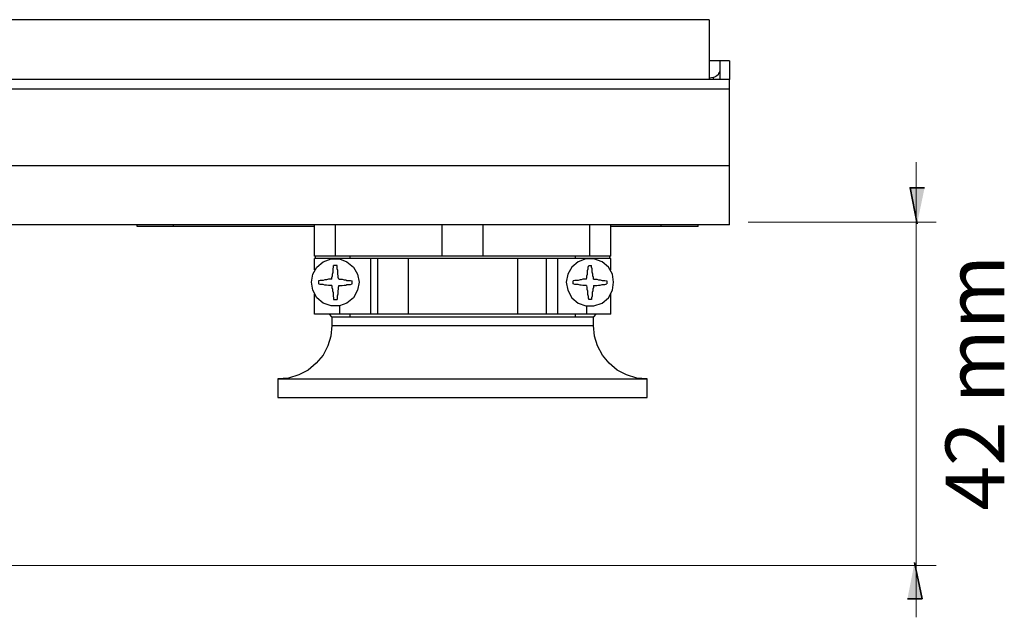
# Model space of a CAD drawing. Units: inches. Extents: x 7 to 849, y -294 to -11.
# Drawn here: x 804 to 849, y -112 to -85 of the extents above; entities that cross this region are included whole.
import ezdxf

# ---------------------------------------------------------------- set-up
doc = ezdxf.new("R2010")
doc.units = ezdxf.units.IN
doc.header["$MEASUREMENT"] = 0
doc.layers.add('measurements', color=7, linetype='Continuous')
doc.layers.add('Rear options', color=7, linetype='Continuous')

msp = doc.modelspace()

# ---------------------------------------------------------------- hatches: boundary and pattern name
at = {"layer": 'Rear options', "true_color": 0x231f20}
h = msp.add_hatch(color=250, dxfattribs=at)
h.dxf.hatch_style = 2
h.paths.add_polyline_path([(844.667, -94.524), (844.35, -92.894), (845.007, -92.894)])
h = msp.add_hatch(color=250, dxfattribs=at)
h.dxf.hatch_style = 2
h.paths.add_polyline_path([(844.553, -109.792), (844.893, -111.422), (844.236, -111.422)])

# ---------------------------------------------------------------- linework, layer by layer
at = {"layer": 'measurements', "color": 250, "lineweight": 18, "true_color": 0x231f20}
for points in [[(844.622, -91.737), (844.622, -112.262)], [(845.53, -94.451), (837.063, -94.451)], [(845.53, -109.924), (794.911, -109.924)]]:
    msp.add_lwpolyline(points, dxfattribs=at)
at = {"layer": 'Rear options', "color": 250, "lineweight": 25, "true_color": 0x231f20}
for points in [[(835.307, -85.313), (675.157, -85.313)], [(835.307, -85.313), (835.307, -88.004)], [(835.777, -87.168), (835.307, -87.168)], [(836.221, -87.168), (835.777, -87.168)], [(835.777, -87.168), (835.777, -88.004)], [(836.221, -87.168), (836.221, -88.004)], [(835.777, -87.586), (835.777, -87.638), (835.751, -87.691), (835.725, -87.743), (835.699, -87.795), (835.646, -87.847), (835.594, -87.874), (835.542, -87.9), (835.49, -87.926)], [(836.221, -88.004), (674.216, -88.004)], [(835.307, -88.004), (675.157, -88.004)], [(835.49, -87.926), (835.307, -87.952)], [(836.221, -88.004), (835.307, -88.004)], [(835.49, -88.004), (835.49, -87.978), (835.49, -87.926)], [(836.221, -88.004), (836.221, -88.004)], [(836.221, -88.448), (836.221, -88.37), (836.221, -88.266), (836.221, -88.187), (836.221, -88.135), (836.221, -88.083), (836.221, -88.03), (836.221, -88.004)], [(836.221, -88.448), (674.216, -88.448)], [(836.221, -91.897), (836.221, -88.448)], [(836.221, -91.897), (674.216, -91.897)], [(836.221, -94.562), (836.221, -94.51), (836.221, -94.353), (836.221, -94.118), (836.221, -93.778), (836.221, -93.386), (836.221, -92.916), (836.221, -92.419), (836.221, -91.897)], [(836.221, -94.562), (674.216, -94.562)], [(809.521, -94.64), (809.521, -94.562)], [(811.167, -94.64), (810.853, -94.64), (810.54, -94.64), (810.252, -94.64), (809.991, -94.64), (809.782, -94.64), (809.625, -94.64), (809.547, -94.64), (809.521, -94.64)], [(811.167, -94.64), (811.167, -94.562)], [(817.515, -94.64), (811.167, -94.64)], [(817.515, -95.973), (817.515, -94.562)], [(818.456, -95.973), (818.456, -94.562)], [(823.263, -95.973), (823.263, -94.562)], [(825.118, -95.973), (825.118, -94.562)], [(829.925, -95.973), (829.925, -94.562)], [(830.865, -95.973), (830.865, -94.562)], [(833.138, -94.64), (830.865, -94.64)], [(833.138, -94.64), (833.138, -94.562)], [(834.81, -94.64), (834.758, -94.64), (834.68, -94.64), (834.523, -94.64), (834.314, -94.64), (834.053, -94.64), (833.765, -94.64), (833.452, -94.64), (833.138, -94.64)], [(834.81, -94.64), (834.81, -94.562)], [(819.527, -97.148), (819.448, -97.514), (819.266, -97.854), (818.978, -98.089), (818.639, -98.219), (818.273, -98.219), (817.907, -98.089), (817.62, -97.854), (817.437, -97.514), (817.385, -97.148), (817.437, -96.782), (817.62, -96.469), (817.907, -96.234), (818.273, -96.103), (818.639, -96.103), (818.978, -96.234), (819.266, -96.469), (819.448, -96.782), (819.527, -97.148)], [(818.456, -95.973), (818.325, -95.973), (818.194, -95.973), (818.064, -95.973), (817.933, -95.973), (817.829, -95.973), (817.724, -95.973), (817.62, -95.973), (817.515, -95.973)], [(818.456, -96.077), (817.515, -96.077)], [(817.515, -96.6), (817.515, -96.077)], [(817.567, -96.077), (817.567, -95.973)], [(823.263, -95.973), (818.456, -95.973)], [(818.665, -96.077), (818.456, -96.077)], [(820.049, -96.077), (819.893, -96.077), (819.71, -96.077), (819.553, -96.077), (819.37, -96.077), (819.187, -96.077), (819.03, -96.077), (818.848, -96.077), (818.665, -96.077)], [(818.665, -96.103), (818.665, -96.077)], [(819.109, -95.973), (819.109, -96.077)], [(820.363, -96.077), (820.049, -96.077)], [(820.049, -98.585), (820.049, -96.077)], [(821.748, -96.077), (821.565, -96.077), (821.382, -96.077), (821.225, -96.077), (821.042, -96.077), (820.859, -96.077), (820.703, -96.077), (820.52, -96.077), (820.363, -96.077)], [(820.363, -98.585), (820.363, -96.077)], [(826.685, -96.077), (821.748, -96.077)], [(821.748, -98.585), (821.748, -96.077)], [(825.118, -95.973), (824.883, -95.973), (824.647, -95.973), (824.412, -95.973), (824.203, -95.973), (823.968, -95.973), (823.733, -95.973), (823.498, -95.973), (823.263, -95.973)], [(829.925, -95.973), (825.118, -95.973)], [(827.965, -96.077), (827.809, -96.077), (827.652, -96.077), (827.495, -96.077), (827.338, -96.077), (827.182, -96.077), (826.999, -96.077), (826.842, -96.077), (826.685, -96.077)], [(826.685, -98.585), (826.685, -96.077)], [(828.488, -96.077), (827.965, -96.077)], [(827.965, -98.585), (827.965, -96.077)], [(829.794, -96.077), (829.611, -96.077), (829.455, -96.077), (829.298, -96.077), (829.141, -96.077), (828.958, -96.077), (828.801, -96.077), (828.645, -96.077), (828.488, -96.077)], [(828.488, -98.585), (828.488, -96.077)], [(828.854, -97.148), (828.932, -97.514), (829.115, -97.854), (829.402, -98.089), (829.742, -98.219), (830.108, -98.219), (830.473, -98.089), (830.761, -97.854), (830.944, -97.514), (830.996, -97.148), (830.944, -96.782), (830.761, -96.469), (830.473, -96.234), (830.108, -96.103), (829.742, -96.103), (829.402, -96.234), (829.115, -96.469), (828.932, -96.782), (828.854, -97.148)], [(829.272, -96.077), (829.272, -95.973)], [(829.925, -96.077), (829.794, -96.077)], [(829.794, -96.077), (829.794, -96.077)], [(830.865, -95.973), (830.761, -95.973), (830.656, -95.973), (830.552, -95.973), (830.447, -95.973), (830.317, -95.973), (830.186, -95.973), (830.055, -95.973), (829.925, -95.973)], [(830.865, -96.077), (829.925, -96.077)], [(830.813, -95.973), (830.813, -96.077)], [(830.865, -96.6), (830.865, -96.077)], [(818.299, -97.018), (818.299, -96.939), (818.325, -96.861), (818.325, -96.782), (818.351, -96.704), (818.351, -96.626), (818.351, -96.547), (818.377, -96.469), (818.377, -96.391)], [(818.534, -96.391), (818.508, -96.391), (818.482, -96.391), (818.456, -96.391), (818.43, -96.391), (818.403, -96.391), (818.377, -96.391)], [(818.612, -97.018), (818.586, -96.939), (818.586, -96.861), (818.56, -96.782), (818.56, -96.704), (818.56, -96.626), (818.534, -96.547), (818.534, -96.469), (818.534, -96.391)], [(829.768, -97.018), (829.794, -96.939), (829.794, -96.861), (829.82, -96.782), (829.82, -96.704), (829.82, -96.626), (829.846, -96.547), (829.846, -96.469), (829.873, -96.391)], [(829.873, -96.391), (829.873, -96.391), (829.899, -96.391), (829.925, -96.391), (829.951, -96.391), (829.977, -96.391), (830.003, -96.391)], [(830.082, -97.018), (830.082, -96.939), (830.055, -96.861), (830.055, -96.782), (830.029, -96.704), (830.029, -96.626), (830.029, -96.547), (830.003, -96.469), (830.003, -96.391)], [(818.299, -97.018), (818.221, -97.018), (818.142, -97.018), (818.064, -97.044), (817.985, -97.044), (817.907, -97.07), (817.829, -97.07), (817.776, -97.07), (817.698, -97.096)], [(817.698, -97.096), (817.698, -97.096), (817.698, -97.122), (817.698, -97.148), (817.698, -97.174), (817.698, -97.2), (817.698, -97.227)], [(818.612, -97.018), (818.691, -97.018), (818.769, -97.018), (818.848, -97.044), (818.926, -97.044), (818.978, -97.07), (819.057, -97.07), (819.135, -97.07), (819.213, -97.096)], [(819.213, -97.227), (819.213, -97.227), (819.213, -97.2), (819.213, -97.174), (819.213, -97.148), (819.213, -97.122), (819.213, -97.096)], [(829.768, -97.018), (829.69, -97.018), (829.611, -97.018), (829.533, -97.044), (829.481, -97.044), (829.402, -97.07), (829.324, -97.07), (829.246, -97.07), (829.167, -97.096)], [(829.167, -97.227), (829.167, -97.227), (829.167, -97.2), (829.167, -97.174), (829.167, -97.148), (829.167, -97.122), (829.167, -97.096)], [(830.082, -97.018), (830.16, -97.018), (830.238, -97.018), (830.317, -97.044), (830.395, -97.044), (830.473, -97.07), (830.552, -97.07), (830.604, -97.07), (830.682, -97.096)], [(830.682, -97.096), (830.682, -97.096), (830.682, -97.122), (830.682, -97.148), (830.682, -97.174), (830.682, -97.2), (830.682, -97.227)], [(818.299, -97.305), (818.221, -97.305), (818.142, -97.305), (818.064, -97.279), (817.985, -97.279), (817.907, -97.253), (817.829, -97.253), (817.776, -97.253), (817.698, -97.227)], [(818.299, -97.305), (818.299, -97.383), (818.325, -97.462), (818.325, -97.54), (818.351, -97.618), (818.351, -97.697), (818.351, -97.775), (818.377, -97.854), (818.377, -97.932)], [(818.612, -97.305), (818.586, -97.383), (818.586, -97.462), (818.56, -97.54), (818.56, -97.618), (818.56, -97.697), (818.534, -97.775), (818.534, -97.854), (818.534, -97.932)], [(818.612, -97.305), (818.691, -97.305), (818.769, -97.305), (818.848, -97.279), (818.926, -97.279), (818.978, -97.253), (819.057, -97.253), (819.135, -97.253), (819.213, -97.227)], [(829.768, -97.305), (829.69, -97.305), (829.611, -97.305), (829.533, -97.279), (829.481, -97.279), (829.402, -97.253), (829.324, -97.253), (829.246, -97.253), (829.167, -97.227)], [(829.768, -97.305), (829.794, -97.383), (829.794, -97.462), (829.82, -97.54), (829.82, -97.618), (829.82, -97.697), (829.846, -97.775), (829.846, -97.854), (829.873, -97.932)], [(830.082, -97.305), (830.082, -97.383), (830.055, -97.462), (830.055, -97.54), (830.029, -97.618), (830.029, -97.697), (830.029, -97.775), (830.003, -97.854), (830.003, -97.932)], [(830.082, -97.305), (830.16, -97.305), (830.238, -97.305), (830.317, -97.279), (830.395, -97.279), (830.473, -97.253), (830.552, -97.253), (830.604, -97.253), (830.682, -97.227)], [(817.515, -98.585), (817.515, -97.697)], [(818.377, -97.932), (818.403, -97.932), (818.43, -97.932), (818.456, -97.932), (818.482, -97.932), (818.508, -97.932), (818.534, -97.932)], [(830.003, -97.932), (829.977, -97.932), (829.951, -97.932), (829.925, -97.932), (829.899, -97.932), (829.873, -97.932)], [(830.865, -98.585), (830.865, -97.697)], [(818.665, -98.585), (818.665, -98.193)], [(829.794, -98.585), (829.794, -98.219)], [(818.665, -98.585), (817.515, -98.585)], [(818.299, -98.716), (818.194, -98.585)], [(818.299, -98.716), (818.351, -98.716), (818.534, -98.716), (818.848, -98.716), (819.239, -98.716), (819.736, -98.716), (820.337, -98.716), (821.016, -98.716), (821.748, -98.716), (822.531, -98.716), (823.341, -98.716), (824.203, -98.716), (825.039, -98.716), (825.849, -98.716), (826.633, -98.716), (827.365, -98.716), (828.044, -98.716), (828.645, -98.716), (829.141, -98.716), (829.559, -98.716), (829.846, -98.716), (830.029, -98.716), (830.082, -98.716)], [(818.299, -98.716), (818.299, -98.716)], [(818.299, -98.716), (818.299, -99.108)], [(820.049, -98.585), (819.893, -98.585), (819.71, -98.585), (819.553, -98.585), (819.37, -98.585), (819.187, -98.585), (819.03, -98.585), (818.848, -98.585), (818.665, -98.585)], [(819.109, -98.585), (819.109, -98.716)], [(820.363, -98.585), (820.049, -98.585)], [(821.748, -98.585), (821.565, -98.585), (821.382, -98.585), (821.225, -98.585), (821.042, -98.585), (820.859, -98.585), (820.703, -98.585), (820.52, -98.585), (820.363, -98.585)], [(826.685, -98.585), (821.748, -98.585)], [(827.965, -98.585), (827.809, -98.585), (827.652, -98.585), (827.495, -98.585), (827.338, -98.585), (827.182, -98.585), (826.999, -98.585), (826.842, -98.585), (826.685, -98.585)], [(828.488, -98.585), (827.965, -98.585)], [(829.794, -98.585), (829.611, -98.585), (829.455, -98.585), (829.298, -98.585), (829.141, -98.585), (828.958, -98.585), (828.801, -98.585), (828.645, -98.585), (828.488, -98.585)], [(829.272, -98.716), (829.272, -98.585)], [(830.865, -98.585), (829.794, -98.585)], [(830.186, -98.585), (830.082, -98.716)], [(830.082, -98.716), (830.082, -98.716)], [(830.082, -99.108), (830.082, -98.716)], [(818.299, -99.108), (818.247, -99.578), (818.116, -100.022), (817.907, -100.44), (817.594, -100.806), (817.228, -101.119), (816.81, -101.328), (816.34, -101.485), (815.869, -101.511)], [(818.299, -99.108), (818.351, -99.108), (818.534, -99.108), (818.848, -99.108), (819.239, -99.108), (819.736, -99.108), (820.337, -99.108), (821.016, -99.108), (821.748, -99.108), (822.531, -99.108), (823.341, -99.108), (824.203, -99.108), (825.039, -99.108), (825.849, -99.108), (826.633, -99.108), (827.365, -99.108), (828.044, -99.108), (828.645, -99.108), (829.141, -99.108), (829.559, -99.108), (829.846, -99.108), (830.029, -99.108), (830.082, -99.108)], [(832.511, -101.511), (832.041, -101.485), (831.571, -101.328), (831.153, -101.119), (830.787, -100.806), (830.5, -100.44), (830.264, -100.022), (830.134, -99.578), (830.082, -99.108)], [(815.869, -101.511), (815.948, -101.511), (816.104, -101.511), (816.392, -101.511), (816.784, -101.511), (817.306, -101.511), (817.881, -101.511), (818.586, -101.511), (819.344, -101.511), (820.18, -101.511), (821.068, -101.511), (822.009, -101.511), (822.975, -101.511), (823.942, -101.511), (824.935, -101.511), (825.902, -101.511), (826.842, -101.511), (827.756, -101.511), (828.619, -101.511), (829.428, -101.511), (830.16, -101.511), (830.787, -101.511), (831.362, -101.511), (831.806, -101.511), (832.146, -101.511), (832.381, -101.511), (832.485, -101.511), (832.511, -101.511)], [(815.869, -101.511), (815.869, -102.347)], [(832.511, -102.347), (832.511, -101.511)], [(815.869, -102.347), (815.948, -102.347), (816.104, -102.347), (816.392, -102.347), (816.784, -102.347), (817.306, -102.347), (817.881, -102.347), (818.586, -102.347), (819.344, -102.347), (820.18, -102.347), (821.068, -102.347), (822.009, -102.347), (822.975, -102.347), (823.942, -102.347), (824.935, -102.347), (825.902, -102.347), (826.842, -102.347), (827.756, -102.347), (828.619, -102.347), (829.428, -102.347), (830.16, -102.347), (830.787, -102.347), (831.362, -102.347), (831.806, -102.347), (832.146, -102.347), (832.381, -102.347), (832.485, -102.347), (832.511, -102.347)]]:
    msp.add_lwpolyline(points, dxfattribs=at)
at = {"layer": 'Rear options', "color": 250, "lineweight": 35, "true_color": 0x231f20}
for points in [[(844.667, -94.524), (844.35, -92.894), (845.007, -92.894)], [(844.553, -109.792), (844.893, -111.422), (844.236, -111.422)]]:
    msp.add_lwpolyline(points, dxfattribs=at)

# ---------------------------------------------------------------- texts
at = {"layer": 'measurements', "color": 250, "true_color": 0x231f20, "insert": (848.599, -107.443), "char_height": 2.65005, "attachment_point": 7, "rotation": 90}
msp.add_mtext('\\fMyriad Pro|b0|i0|c0|p34;\\W1;42 mm', dxfattribs=at)

doc.saveas('drawing.dxf')
